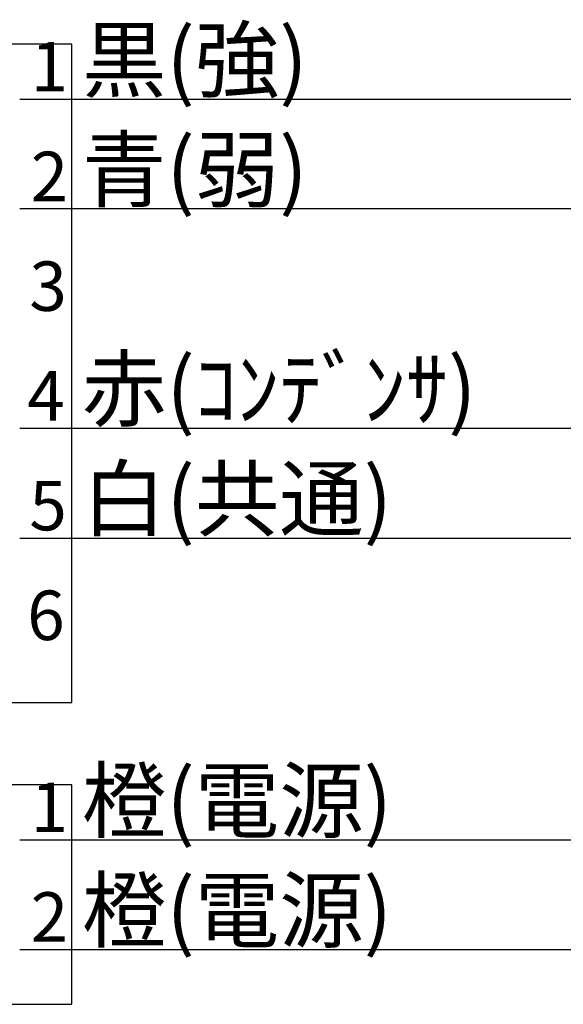
# Model space of a CAD drawing. Extents: x -3213 to 2971, y -4523 to -474.
# Drawn here: x -2227 to -2042, y -1176 to -840 of the extents above; entities that cross this region are included whole.
import ezdxf

# ---------------------------------------------------------------- set-up
doc = ezdxf.new("R2010")
doc.units = 0
doc.header["$LTSCALE"] = 15
for name, color, linetype in [('__', 7, 'CONTINUOUS'), ('__-2', 7, 'CONTINUOUS'), ('___-2', 7, 'CONTINUOUS')]:
    doc.layers.add(name, color=color, linetype=linetype)
doc.styles.add('YUGOTHIC_MEDIUM', font='txt', dxfattribs={"bigfont": 'YuGothic Medium'})

# ---------------------------------------------------------------- blocks, each defined once
blk = doc.blocks.new('____-1')
at = {"layer": '___-2', "color": 1, "linetype": 'CONTINUOUS'}
for p, q in [((-2273.26, -1817.54), (-2320.11, -1817.54)), ((-2273.26, -2042.43), (-2273.26, -1817.54)), ((-2291.06, -1836.28), (-1697.93, -1836.28)), ((-1823.49, -1873.76), (-2291.06, -1873.76)), ((-2291.06, -1948.72), (-1954.67, -1948.72)), ((-2291.06, -1986.21), (-1992.15, -1986.21)), ((-2320.11, -2042.43), (-2273.26, -2042.43)), ((-2273.26, -2070.54), (-2320.11, -2070.54)), ((-2273.26, -2145.5), (-2273.26, -2070.54)), ((-2291.06, -2089.28), (-1697.93, -2089.28)), ((-2291.06, -2126.76), (-1823.49, -2126.76)), ((-2320.11, -2145.5), (-2273.26, -2145.5))]:
    blk.add_line(p, q, dxfattribs=at)
at = {"layer": '__-2', "color": 1, "style": 'YUGOTHIC_MEDIUM'}
for s, height, p in [('黒(強)', 21.135, (-2269.81, -1833.45)), ('1', 16.91, (-2287.31, -1833.67)), ('青(弱)', 21.135, (-2269.81, -1870.93)), ('2', 16.91, (-2287.31, -1871.15)), ('3', 16.91, (-2287.77, -1908.63)), ('赤(ｺﾝﾃﾞﾝｻ)', 21.135, (-2269.81, -1945.89)), ('4', 16.91, (-2288.5, -1946.11)), ('白(共通)', 21.135, (-2269.81, -1983.37)), ('5', 16.91, (-2287.77, -1983.59)), ('6', 16.91, (-2288.5, -2021.07)), ('橙(電源)', 21.135, (-2269.81, -2086.45)), ('1', 16.91, (-2287.31, -2086.66)), ('橙(電源)', 21.135, (-2269.81, -2123.93)), ('2', 16.91, (-2287.31, -2124.14))]:
    blk.add_text(s, height=height, dxfattribs=at).set_placement(p)
blk = doc.blocks.new('_W900___________________2D')
at = {"layer": '__', "color": 17}
blk.add_blockref('____-1', (0, 0), dxfattribs=at)

msp = doc.modelspace()

# ---------------------------------------------------------------- block references
at = {"layer": '__', "color": 17}
msp.add_blockref('_W900___________________2D', (63.58, 969.59), dxfattribs=at)

doc.saveas('drawing.dxf')
